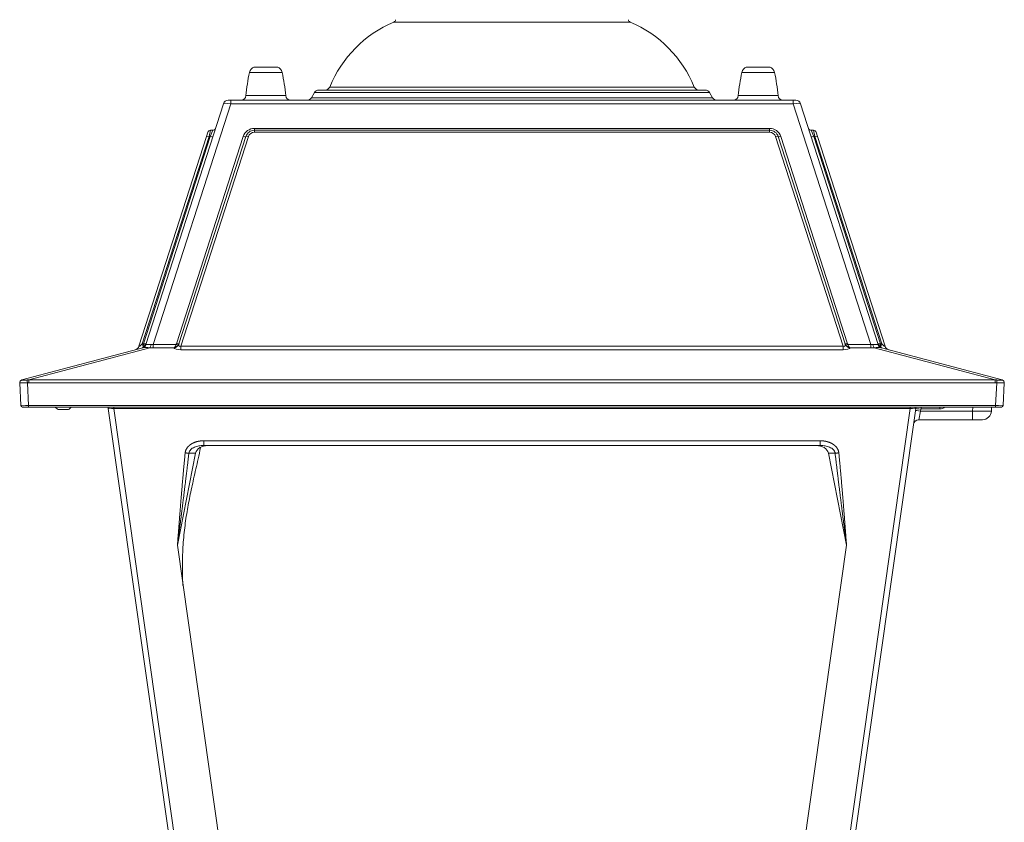
# Model space of a CAD drawing. Units: millimetres. Extents: x 40425 to 46168, y -24438 to -16227.
# Drawn here: x 41907 to 42297, y -18858 to -18540 of the extents above; entities that cross this region are included whole.
import ezdxf

# ---------------------------------------------------------------- set-up
doc = ezdxf.new("R2010")
doc.units = ezdxf.units.MM

msp = doc.modelspace()

# ---------------------------------------------------------------- linework, layer by layer
at = {"linetype": 'Continuous', "lineweight": 5}
for p, q in [((42055.24, -18541.08), (42148.8, -18541.08)), ((42010.99, -18561.02), (41998.06, -18561.02)), ((42004.52, -18558.91), (41999.82, -18558.91)), ((42009.23, -18558.91), (42004.52, -18558.91)), ((42193.06, -18561.02), (42205.99, -18561.02)), ((42204.23, -18558.91), (42194.82, -18558.91)), ((42023.75, -18569.06), (42022.6, -18571.06)), ((42180.29, -18569.06), (42023.75, -18569.06)), ((42025.49, -18568.06), (42178.56, -18568.06)), ((42029.82, -18566.82), (42174.22, -18566.82)), ((42181.45, -18571.06), (42180.29, -18569.06)), ((41957, -18668.74), (41987.7, -18573.45)), ((41990.65, -18573.45), (41959.95, -18668.74)), ((41989.6, -18572.06), (41990.65, -18572.06)), ((41990.65, -18572.06), (41990.65, -18573.45)), ((41990.65, -18572.06), (42213.4, -18572.06)), ((42213.4, -18573.45), (41990.65, -18573.45)), ((41996.65, -18570.23), (42012.39, -18570.23)), ((42181.45, -18571.06), (42022.6, -18571.06)), ((42191.65, -18570.23), (42207.39, -18570.23)), ((42213.4, -18572.06), (42213.4, -18573.45)), ((42213.4, -18572.06), (42214.44, -18572.06)), ((42244.09, -18668.74), (42213.4, -18573.45)), ((42216.35, -18573.45), (42247.04, -18668.74)), ((41981.01, -18586.46), (41981.57, -18584.72)), ((41982.61, -18583.96), (41982.06, -18586.46)), ((41982.46, -18586.46), (41983.51, -18583.96)), ((41982.61, -18583.96), (41983.51, -18583.96)), ((42000.01, -18583.2), (42204.04, -18583.2)), ((42000.01, -18583.2), (42000.01, -18583.96)), ((42000.01, -18583.96), (42204.04, -18583.96)), ((42000.01, -18583.96), (42000.01, -18584.72)), ((42204.04, -18584.72), (42000.01, -18584.72)), ((42204.04, -18583.2), (42204.04, -18583.96)), ((42204.04, -18583.96), (42204.04, -18584.72)), ((42220.53, -18583.96), (42221.43, -18583.96)), ((42220.53, -18583.96), (42221.58, -18586.46)), ((42221.99, -18586.46), (42221.43, -18583.96)), ((42222.48, -18584.72), (42223.04, -18586.46)), ((41954.27, -18669.47), (41981.01, -18586.46)), ((41982.06, -18586.46), (41955.6, -18668.58)), ((41956.04, -18668.46), (41982.46, -18586.46)), ((41969.12, -18668.46), (41995.54, -18586.46)), ((41970.13, -18668.58), (41996.58, -18586.46)), ((41997.63, -18586.46), (41970.89, -18669.47)), ((41982.46, -18586.46), (41982.06, -18586.46)), ((42233.16, -18669.47), (42206.41, -18586.46)), ((42207.46, -18586.46), (42233.92, -18668.58)), ((42208.51, -18586.46), (42234.93, -18668.46)), ((42221.58, -18586.46), (42248, -18668.46)), ((42221.99, -18586.46), (42221.58, -18586.46)), ((42248.45, -18668.58), (42221.99, -18586.46)), ((42223.04, -18586.46), (42249.78, -18669.47)), ((41907.88, -18682.83), (41955.75, -18670.07)), ((41958.58, -18670.07), (41910.72, -18682.83)), ((41955.6, -18668.58), (41956.04, -18668.46)), ((41959.95, -18668.74), (41968.99, -18668.74)), ((41959.95, -18668.74), (41959.95, -18670.12)), ((41968.12, -18670.12), (41959.95, -18670.12)), ((41970.89, -18669.47), (41970.89, -18670.85)), ((41970.89, -18669.47), (42233.16, -18669.47)), ((42233.16, -18670.85), (41970.89, -18670.85)), ((42233.16, -18669.47), (42233.16, -18670.85)), ((42235.06, -18668.74), (42244.09, -18668.74)), ((42244.09, -18670.12), (42235.92, -18670.12)), ((42244.09, -18668.74), (42244.09, -18670.12)), ((42293.33, -18682.83), (42245.47, -18670.07)), ((42248, -18668.46), (42248.45, -18668.58)), ((42248.3, -18670.07), (42296.16, -18682.83)), ((41910.72, -18682.83), (42293.33, -18682.83)), ((41910.72, -18683.95), (41910.72, -18682.83)), ((42293.33, -18683.95), (42293.33, -18682.83)), ((41907.07, -18683.97), (41907.07, -18683.95)), ((41907.54, -18692.99), (41907.07, -18683.97)), ((41910.07, -18683.97), (41910.54, -18692.99)), ((42293.33, -18683.95), (41910.72, -18683.95)), ((42293.51, -18692.99), (42293.98, -18683.97)), ((42296.98, -18683.97), (42296.5, -18692.99)), ((42296.98, -18683.95), (42296.98, -18683.97)), ((41910.54, -18693.56), (41908.14, -18693.56)), ((41910.54, -18693.56), (41910.54, -18692.99)), ((41910.54, -18692.99), (42293.51, -18692.99)), ((42293.51, -18693.56), (41910.54, -18693.56)), ((41926.31, -18694.56), (41922.33, -18694.56)), ((41993.65, -19057.21), (41942.14, -18694.18)), ((41944.32, -18693.56), (41944.32, -18694.18)), ((41944.32, -18694.18), (41995.83, -19057.21)), ((42259.73, -18694.18), (41944.32, -18694.18)), ((42208.22, -19057.21), (42259.73, -18694.18)), ((42261.9, -18694.18), (42210.39, -19057.21)), ((42259.73, -18693.56), (42259.73, -18694.18)), ((42263.98, -18694.37), (42263.87, -18695.15)), ((42264.08, -18694.28), (42264.08, -18693.56)), ((42271.49, -18694.28), (42264.08, -18694.28)), ((42271.49, -18694.28), (42271.49, -18693.56)), ((42284.42, -18695.15), (42284.5, -18693.56)), ((42291.99, -18693.56), (42291.91, -18695.15)), ((42293.51, -18693.56), (42293.51, -18692.99)), ((42295.9, -18693.56), (42293.51, -18693.56)), ((42263.87, -18695.15), (42263.11, -18698.56)), ((42284.42, -18698.56), (42263.11, -18698.56)), ((42263.87, -18695.15), (42284.42, -18695.15)), ((42284.42, -18698.56), (42284.42, -18695.15)), ((42288.31, -18698.56), (42284.42, -18698.56)), ((41979.94, -18706.9), (42224.1, -18706.9)), ((42224.1, -18708.79), (41979.94, -18708.79)), ((41976.71, -18711.77), (41969.51, -18748.3)), ((41976.71, -18711.77), (41974.05, -18711.77)), ((42234.53, -18748.3), (42227.34, -18711.77)), ((42229.99, -18711.77), (42227.34, -18711.77)), ((41969.51, -18748.3), (42010.63, -19038.04)), ((42193.42, -19038.04), (42234.53, -18748.3))]:
    msp.add_line(p, q, dxfattribs=at)
for centre, radius, start, end in [((42073.78, -18584.82), 47.5, 112.9684, 157.7357), ((42054.81, -18540.07), 1.1, 292.9684, 355), ((42149.23, -18540.07), 1.1, 185, 247.0316), ((42130.27, -18584.82), 47.5, 22.2643, 67.0316), ((42066.4, -18576.16), 70, 167.5081, 175.1424), ((42000.99, -18561.67), 3, 112.9352, 167.5081), ((42008.06, -18561.67), 3, 12.4919, 67.0648), ((41942.64, -18576.16), 70, 4.8576, 12.4919), ((42261.4, -18576.16), 70, 167.5081, 175.1424), ((42195.99, -18561.67), 3, 112.9352, 167.5081), ((42203.06, -18561.67), 3, 12.4919, 67.0648), ((42137.64, -18576.16), 70, 4.8576, 12.4919), ((42025.49, -18570.06), 2, 90, 150), ((42027.97, -18566.06), 2, 270, 337.7357), ((42176.08, -18566.06), 2, 202.2643, 270), ((42178.56, -18570.06), 2, 30, 90), ((41989.6, -18574.06), 2, 90, 162.1429), ((41994.66, -18570.06), 2, 270, 355.1424), ((42014.38, -18570.06), 2, 184.8576, 270), ((42020.87, -18570.06), 2, 270, 330), ((42183.18, -18570.06), 2, 210, 270), ((42189.66, -18570.06), 2, 270, 355.1424), ((42209.38, -18570.06), 2, 184.8576, 270), ((42214.44, -18574.06), 2, 17.8571, 90), ((41982.61, -18585.06), 1.1, 90, 162.1429), ((41983.51, -18582.86), 1.1, 270, 342.1429), ((42000.01, -18587.9), 4.7, 90, 162.1429), ((42000.01, -18587.56), 3.6, 90, 162.1429), ((42000.01, -18587.22), 2.5, 90, 162.1429), ((42204.04, -18587.9), 4.7, 17.8571, 90), ((42204.04, -18587.56), 3.6, 17.8571, 90), ((42204.04, -18587.22), 2.5, 17.8571, 90), ((42220.53, -18582.86), 1.1, 197.8571, 270), ((42221.43, -18585.06), 1.1, 17.8571, 90), ((41952.27, -18668.82), 2.1, 284.9314, 342.1429), ((41955, -18668.1), 2.1, 284.9314, 342.1429), ((42249.04, -18668.1), 2.1, 197.8571, 255.0686), ((42251.78, -18668.82), 2.1, 197.8571, 255.0686), ((41908.17, -18683.9), 1.1, 104.9314, 183), ((42295.88, -18683.9), 1.1, 357, 75.0686), ((41908.14, -18692.96), 0.6, 183, 270), ((41924.32, -18691.01), 4.07, 218.8865, 240.733), ((41924.32, -18691.01), 4.07, 299.267, 321.1135), ((41939.96, -18694.49), 2.2, 8.0759, 25.0073), ((42264.08, -18694.49), 2.2, 154.9927, 171.9241), ((42264.08, -18694.38), 0.1, 90, 171.9241), ((42271.49, -18691.08), 3.2, 270, 309.1976), ((42295.9, -18692.96), 0.6, 270, 357), ((42263.11, -18700.66), 2.1, 90, 171.9241), ((42288.31, -18694.96), 3.6, 270, 357)]:
    msp.add_arc(centre, radius, start, end, dxfattribs=at)
for centre, major_axis, ratio, start_param, end_param in [((41990.76, -18574.06), (-3.06, 0.6), 0.186614, 4.784449, 6.261075), ((42213.29, -18574.06), (3.06, 0.6), 0.186614, 0.02211, 1.498736), ((41982.06, -18586.79), (1.05, -0.34), 0.29317, 1.664966, 3.141593), ((41982.46, -18586.12), (1.05, -0.34), 0.29317, 4.806559, 6.283185), ((41995.54, -18586.12), (1.05, -0.34), 0.29317, 4.806559, 6.283185), ((41997.63, -18586.79), (-1.05, 0.34), 0.29317, 4.806559, 6.283185), ((42206.41, -18586.79), (1.05, 0.34), 0.29317, 0, 1.476626), ((42208.51, -18586.12), (-1.05, -0.34), 0.29317, 0, 1.476626), ((42221.58, -18586.12), (1.05, 0.34), 0.29317, 3.141593, 4.618219), ((42221.99, -18586.79), (1.05, 0.34), 0.29317, 0, 1.476626), ((41955.94, -18667.84), (1.68, 1.72), 0.117603, 2.909918, 4.386544), ((41955.6, -18667.94), (-0.54, 2.03), 0.082725, 1.871603, 2.53413), ((41955.2, -18668.04), (-0.54, 2.03), 0.952286, 3.141593, 4.085235), ((41955, -18668.1), (-0.54, 2.03), 0.432858, 3.749056, 4.140121), ((41955.76, -18668.74), (-0.839, 0.711), 0.665694, 2.274769, 3.141593), ((41956.15, -18667.79), (0.08, 2.2), 0.0396, 1.88377, 2.155232), ((41955.95, -18668.4), (-1.05, 0.34), 0.507097, 1.80781, 3.141593), ((41956.04, -18668.12), (1.05, -0.34), 0.29317, 4.806559, 6.283185), ((41960.98, -18666.5), (3.98, 2.28), 0.090726, 3.04209, 3.303544), ((41958.58, -18668.04), (0.17, 2.09), 0.294903, 3.414627, 4.35827), ((41960.98, -18668.53), (5.53, 0.32), 0.282061, 4.247904, 4.509358), ((41960.98, -18666.5), (3.5, 1.6), 0.478294, 3.945198, 4.206652), ((41971.52, -18669.87), (3.41, 0.2), 0.282061, 3.197844, 4.509358), ((41968.08, -18668.1), (0.37, 2.09), 0.488406, 4.095582, 4.486648), ((41968.7, -18668.74), (-0.715, 0.836), 0.482288, 2.084189, 2.951012), ((41968.17, -18668.13), (0.24, 1.11), 0.87746, 4.324393, 4.595854), ((41968.99, -18668.4), (0.936, -0.578), 0.264293, 4.874327, 6.20811), ((41969.12, -18668.12), (1.05, -0.34), 0.29317, 4.806559, 6.283185), ((41968.13, -18667.94), (-2, 0.64), 0.962923, 2.479066, 3.141593), ((41968.08, -18668.1), (1.95, 1.12), 0.875474, 4.852431, 5.243497), ((41971.52, -18667.84), (1.32, 1.64), 0.406438, 2.327516, 3.804143), ((41968.17, -18667.79), (0.35, 2.17), 0.954491, 4.283622, 4.555084), ((42232.53, -18667.84), (-1.32, 1.64), 0.406438, 2.479043, 3.955669), ((42232.53, -18669.87), (-3.41, 0.2), 0.282061, 1.773828, 3.085341), ((42235.87, -18667.79), (-0.35, 2.17), 0.954491, 1.728101, 1.999563), ((42234.93, -18668.12), (1.05, 0.34), 0.29317, 3.141593, 4.618219), ((42235.92, -18667.94), (2, 0.64), 0.962923, 3.141593, 3.804119), ((42235.06, -18668.4), (-0.936, -0.578), 0.264293, 0.075075, 1.408858), ((42235.97, -18668.1), (-1.95, 1.12), 0.875474, 1.039689, 1.430754), ((42235.35, -18668.74), (0.715, 0.836), 0.482288, 3.332173, 4.198997), ((42235.87, -18668.13), (-0.24, 1.11), 0.87746, 1.687331, 1.958792), ((42235.97, -18668.1), (-0.37, 2.09), 0.488406, 1.796538, 2.187603), ((42243.07, -18666.5), (-3.5, 1.6), 0.478294, 2.076533, 2.337987), ((42243.07, -18668.53), (-5.53, 0.32), 0.282061, 1.773828, 2.035281), ((42245.47, -18668.04), (0.17, -2.09), 0.294903, 5.066508, 6.010151), ((42248, -18668.12), (1.05, 0.34), 0.29317, 3.141593, 4.618219), ((42243.07, -18666.5), (-3.98, 2.28), 0.090726, 2.979642, 3.241095), ((42248.84, -18668.04), (-0.54, -2.03), 0.952286, 5.339543, 6.283185), ((42248.09, -18668.4), (1.05, 0.34), 0.507097, 3.141593, 4.475375), ((42248.28, -18668.74), (-0.839, -0.711), 0.665694, 0, 0.866823), ((42247.89, -18667.79), (-0.08, 2.2), 0.0396, 4.127954, 4.399415), ((42249.04, -18668.1), (0.54, 2.03), 0.432858, 2.143064, 2.53413), ((42248.45, -18667.94), (-0.54, -2.03), 0.082725, 0.607463, 1.26999), ((42248.1, -18667.84), (-1.68, 1.72), 0.117603, 1.896641, 3.373267), ((41908.17, -18683.91), (-1.1, -0.06), 0.999404, 4.887664, 6.283185), ((41908.7, -18694), (-0.8, 11.17), 0.06705, 6.248717, 6.295996), ((41908.7, -18694), (14.53, 3), 0.740507, 1.280926, 1.328205), ((41910.07, -18683.91), (0.04, -1.1), 0.001806, 3.369197, 4.764718), ((42295.35, -18694), (-14.53, 3), 0.740507, 4.95498, 5.002259), ((42293.98, -18683.91), (0.04, 1.1), 0.001806, 4.66006, 6.055581), ((42295.35, -18694), (0.8, 11.17), 0.06705, 6.270375, 6.317654), ((42295.88, -18683.91), (-1.1, 0.06), 0.999404, 3.141593, 4.537114), ((41908.7, -18694.06), (13.76, 2.93), 0.702727, 1.276364, 1.323642), ((42295.35, -18694.06), (-13.76, 2.93), 0.702726, 4.959543, 5.006821), ((41910.55, -18692.96), (3, 0.03), 0.010435, 3.14203, 4.710087), ((41944.41, -18694.49), (-2.27, 0.32), 0.128575, 4.769261, 6.32032), ((42259.64, -18694.49), (2.27, 0.32), 0.128575, 6.24605, 7.797109), ((42263.98, -18694.48), (-2.08, 0.3), 0.051818, 4.719741, 6.283185), ((42293.5, -18692.96), (-3, 0.03), 0.010435, 1.573098, 3.141155), ((42263.87, -18695.26), (-2.08, 0.3), 0.051818, 4.719741, 6.283185), ((42284.41, -18694.96), (-7.5, 0.19), 0.025068, 1.572852, 3.140909), ((41981.76, -18712.39), (-5.09, 0.27), 0.705175, 4.786169, 6.182432), ((42222.29, -18712.39), (5.09, 0.27), 0.705175, 0.100753, 1.497017)]:
    msp.add_ellipse(centre, major_axis=major_axis, ratio=ratio, start_param=start_param, end_param=end_param, dxfattribs=at)
for points, degree, knots in [([(41955.54, -18670.12), (41955.56, -18670.12), (41955.57, -18670.12), (41955.59, -18670.11), (41955.61, -18670.1), (41955.64, -18670.09), (41955.66, -18670.08), (41955.71, -18670.05), (41955.73, -18670.03), (41955.76, -18670.01), (41955.77, -18670), (41955.79, -18669.98), (41955.79, -18669.97), (41955.84, -18669.92), (41955.87, -18669.87), (41955.9, -18669.8), (41955.9, -18669.78), (41955.91, -18669.76), (41955.92, -18669.74), (41955.93, -18669.69), (41955.94, -18669.66), (41955.95, -18669.63)], 3, [0, 0, 0, 0, 0.0625, 0.0625, 0.125, 0.125, 0.25, 0.25, 0.375, 0.375, 0.4375, 0.4375, 0.5, 0.5, 0.75, 0.75, 0.8125, 0.8125, 0.875, 0.875, 1, 1, 1, 1]), ([(41958.58, -18670.07), (41958.41, -18670.06), (41958.24, -18670.05), (41957.91, -18670.03), (41957.75, -18670.02), (41957.52, -18670.01), (41957.44, -18670.01), (41957.33, -18670), (41957.29, -18670), (41957.22, -18670), (41957.18, -18670), (41957.01, -18669.99), (41956.88, -18669.99), (41956.63, -18669.99), (41956.51, -18669.99), (41956.38, -18670), (41956.35, -18670), (41956.3, -18670), (41956.23, -18670.01), (41956.16, -18670.01), (41956.04, -18670.02), (41955.96, -18670.03), (41955.84, -18670.05), (41955.79, -18670.06), (41955.75, -18670.07)], 3, [0, 0, 0, 0, 0.125, 0.125, 0.25, 0.25, 0.3125, 0.3125, 0.34375, 0.34375, 0.375, 0.375, 0.5, 0.5, 0.625, 0.625, 0.65625, 0.65625, 0.6875, 0.75, 0.75, 0.875, 0.875, 1, 1, 1, 1]), ([(41957.09, -18668.81), (41957.12, -18668.81), (41957.16, -18668.81), (41957.26, -18668.81), (41957.31, -18668.81), (41957.41, -18668.8), (41957.44, -18668.8), (41957.51, -18668.8), (41957.55, -18668.8), (41957.66, -18668.8), (41957.82, -18668.8), (41958.01, -18668.8), (41958.16, -18668.8), (41958.21, -18668.8), (41958.31, -18668.8), (41958.36, -18668.8), (41958.52, -18668.81), (41958.63, -18668.81), (41958.86, -18668.81), (41958.98, -18668.81), (41959.1, -18668.81)], 3, [0, 0, 0, 0, 0.125, 0.125, 0.25, 0.25, 0.3125, 0.3125, 0.375, 0.375, 0.5, 0.625, 0.625, 0.6875, 0.6875, 0.75, 0.75, 0.875, 0.875, 1, 1, 1, 1]), ([(41968.7, -18669.45), (41968.67, -18669.49), (41968.65, -18669.53), (41968.62, -18669.59), (41968.6, -18669.61), (41968.58, -18669.65), (41968.57, -18669.66), (41968.51, -18669.75), (41968.46, -18669.81), (41968.39, -18669.9), (41968.36, -18669.93), (41968.31, -18669.97), (41968.29, -18670), (41968.24, -18670.04), (41968.22, -18670.06), (41968.18, -18670.09), (41968.17, -18670.09), (41968.15, -18670.11), (41968.13, -18670.12), (41968.12, -18670.12)], 3, [0, 0, 0, 0, 0.125, 0.125, 0.1875, 0.1875, 0.25, 0.25, 0.5, 0.5, 0.625, 0.625, 0.75, 0.75, 0.875, 0.875, 0.9375, 0.9375, 1, 1, 1, 1]), ([(41969.32, -18669.63), (41969.28, -18669.66), (41969.23, -18669.69), (41969.16, -18669.74), (41969.13, -18669.76), (41969.08, -18669.78), (41969.06, -18669.8), (41968.94, -18669.87), (41968.84, -18669.92), (41968.71, -18669.97), (41968.69, -18669.98), (41968.63, -18670), (41968.61, -18670.01), (41968.53, -18670.03), (41968.48, -18670.05), (41968.38, -18670.08), (41968.33, -18670.09), (41968.25, -18670.1), (41968.22, -18670.11), (41968.17, -18670.12), (41968.15, -18670.12), (41968.12, -18670.12)], 3, [0, 0, 0, 0, 0.125, 0.125, 0.1875, 0.1875, 0.25, 0.25, 0.5, 0.5, 0.5625, 0.5625, 0.625, 0.625, 0.75, 0.75, 0.875, 0.875, 0.9375, 0.9375, 1, 1, 1, 1]), ([(42234.72, -18669.63), (42234.77, -18669.66), (42234.82, -18669.69), (42234.89, -18669.74), (42234.91, -18669.76), (42234.96, -18669.78), (42234.98, -18669.8), (42235.11, -18669.87), (42235.21, -18669.92), (42235.33, -18669.97), (42235.36, -18669.98), (42235.41, -18670), (42235.44, -18670.01), (42235.51, -18670.03), (42235.56, -18670.05), (42235.67, -18670.08), (42235.72, -18670.09), (42235.8, -18670.1), (42235.82, -18670.11), (42235.87, -18670.12), (42235.9, -18670.12), (42235.92, -18670.12)], 3, [0, 0, 0, 0, 0.125, 0.125, 0.1875, 0.1875, 0.25, 0.25, 0.5, 0.5, 0.5625, 0.5625, 0.625, 0.625, 0.75, 0.75, 0.875, 0.875, 0.9375, 0.9375, 1, 1, 1, 1]), ([(42235.35, -18669.45), (42235.37, -18669.49), (42235.39, -18669.53), (42235.43, -18669.59), (42235.44, -18669.61), (42235.47, -18669.65), (42235.48, -18669.66), (42235.54, -18669.75), (42235.58, -18669.81), (42235.66, -18669.9), (42235.68, -18669.93), (42235.73, -18669.97), (42235.75, -18670), (42235.8, -18670.04), (42235.83, -18670.06), (42235.86, -18670.09), (42235.88, -18670.09), (42235.9, -18670.11), (42235.91, -18670.12), (42235.92, -18670.12)], 3, [0, 0, 0, 0, 0.125, 0.125, 0.1875, 0.1875, 0.25, 0.25, 0.5, 0.5, 0.625, 0.625, 0.75, 0.75, 0.875, 0.875, 0.9375, 0.9375, 1, 1, 1, 1]), ([(42244.95, -18668.81), (42245.07, -18668.81), (42245.18, -18668.81), (42245.41, -18668.81), (42245.52, -18668.81), (42245.68, -18668.8), (42245.73, -18668.8), (42245.84, -18668.8), (42245.89, -18668.8), (42246.04, -18668.8), (42246.22, -18668.8), (42246.38, -18668.8), (42246.5, -18668.8), (42246.53, -18668.8), (42246.6, -18668.8), (42246.64, -18668.8), (42246.73, -18668.81), (42246.79, -18668.81), (42246.88, -18668.81), (42246.92, -18668.81), (42246.96, -18668.81)], 3, [0, 0, 0, 0, 0.125, 0.125, 0.25, 0.25, 0.3125, 0.3125, 0.375, 0.375, 0.5, 0.625, 0.625, 0.6875, 0.6875, 0.75, 0.75, 0.875, 0.875, 1, 1, 1, 1]), ([(42248.3, -18670.07), (42248.26, -18670.06), (42248.21, -18670.05), (42248.08, -18670.03), (42248.01, -18670.02), (42247.88, -18670.01), (42247.84, -18670.01), (42247.76, -18670), (42247.74, -18670), (42247.69, -18670), (42247.66, -18670), (42247.53, -18669.99), (42247.42, -18669.99), (42247.17, -18669.99), (42247.03, -18669.99), (42246.86, -18670), (42246.82, -18670), (42246.75, -18670), (42246.64, -18670.01), (42246.52, -18670.01), (42246.29, -18670.02), (42246.13, -18670.03), (42245.81, -18670.05), (42245.64, -18670.06), (42245.47, -18670.07)], 3, [0, 0, 0, 0, 0.125, 0.125, 0.25, 0.25, 0.3125, 0.3125, 0.34375, 0.34375, 0.375, 0.375, 0.5, 0.5, 0.625, 0.625, 0.65625, 0.65625, 0.6875, 0.75, 0.75, 0.875, 0.875, 1, 1, 1, 1]), ([(42248.1, -18669.63), (42248.1, -18669.66), (42248.11, -18669.69), (42248.13, -18669.74), (42248.13, -18669.76), (42248.14, -18669.78), (42248.15, -18669.8), (42248.18, -18669.87), (42248.21, -18669.92), (42248.25, -18669.97), (42248.26, -18669.98), (42248.28, -18670), (42248.29, -18670.01), (42248.32, -18670.03), (42248.34, -18670.05), (42248.38, -18670.08), (42248.4, -18670.09), (42248.44, -18670.1), (42248.45, -18670.11), (42248.48, -18670.12), (42248.49, -18670.12), (42248.5, -18670.12)], 3, [0, 0, 0, 0, 0.125, 0.125, 0.1875, 0.1875, 0.25, 0.25, 0.5, 0.5, 0.5625, 0.5625, 0.625, 0.625, 0.75, 0.75, 0.875, 0.875, 0.9375, 0.9375, 1, 1, 1, 1]), ([(41907.92, -18682.84), (41907.92, -18682.84), (41907.93, -18682.84), (41907.95, -18682.84), (41907.96, -18682.84), (41907.99, -18682.84), (41908, -18682.84), (41908.02, -18682.84), (41908.03, -18682.84), (41908.06, -18682.84), (41908.11, -18682.84), (41908.18, -18682.84), (41908.23, -18682.84), (41908.25, -18682.84), (41908.28, -18682.84), (41908.3, -18682.84), (41908.4, -18682.84), (41908.49, -18682.84), (41908.63, -18682.84), (41908.68, -18682.84), (41908.76, -18682.84), (41908.78, -18682.84), (41908.84, -18682.84), (41908.86, -18682.84), (41909, -18682.84), (41909.12, -18682.84), (41909.27, -18682.84), (41909.31, -18682.84), (41909.37, -18682.84), (41909.4, -18682.84), (41909.5, -18682.84), (41909.63, -18682.84), (41909.76, -18682.84), (41909.89, -18682.84), (41909.96, -18682.84), (41910.03, -18682.84)], 3, [0, 0, 0, 0, 0.0625, 0.0625, 0.125, 0.125, 0.15625, 0.15625, 0.1875, 0.1875, 0.25, 0.3125, 0.3125, 0.34375, 0.34375, 0.375, 0.375, 0.5, 0.5, 0.5625, 0.5625, 0.59375, 0.59375, 0.625, 0.625, 0.75, 0.75, 0.78125, 0.78125, 0.8125, 0.8125, 0.875, 0.9375, 0.9375, 1, 1, 1, 1]), ([(42294.02, -18682.84), (42294.08, -18682.84), (42294.15, -18682.84), (42294.29, -18682.84), (42294.35, -18682.84), (42294.45, -18682.84), (42294.49, -18682.84), (42294.55, -18682.84), (42294.58, -18682.84), (42294.68, -18682.84), (42294.8, -18682.84), (42294.92, -18682.84), (42295.01, -18682.84), (42295.04, -18682.84), (42295.1, -18682.84), (42295.13, -18682.84), (42295.27, -18682.84), (42295.37, -18682.84), (42295.51, -18682.84), (42295.56, -18682.84), (42295.62, -18682.84), (42295.65, -18682.84), (42295.69, -18682.84), (42295.71, -18682.84), (42295.8, -18682.84), (42295.87, -18682.84), (42295.94, -18682.84), (42295.96, -18682.84), (42295.98, -18682.84), (42295.99, -18682.84), (42296.03, -18682.84), (42296.07, -18682.84), (42296.09, -18682.84), (42296.11, -18682.84), (42296.12, -18682.84), (42296.12, -18682.84)], 3, [0, 0, 0, 0, 0.0625, 0.0625, 0.125, 0.125, 0.15625, 0.15625, 0.1875, 0.1875, 0.25, 0.3125, 0.3125, 0.34375, 0.34375, 0.375, 0.375, 0.5, 0.5, 0.5625, 0.5625, 0.59375, 0.59375, 0.625, 0.625, 0.75, 0.75, 0.78125, 0.78125, 0.8125, 0.8125, 0.875, 0.9375, 0.9375, 1, 1, 1, 1]), ([(41910.07, -18683.97), (41909.97, -18683.97), (41909.87, -18683.97), (41909.67, -18683.98), (41909.48, -18683.98), (41909.29, -18683.99), (41909.17, -18683.99), (41909.15, -18683.99), (41909.1, -18683.99), (41909.08, -18683.99), (41909.01, -18683.99), (41908.97, -18683.99), (41908.83, -18684), (41908.65, -18684), (41908.49, -18684), (41908.36, -18684), (41908.3, -18684), (41908.24, -18684), (41908.21, -18684), (41908.19, -18684), (41908.09, -18684), (41907.95, -18684), (41907.75, -18684), (41907.63, -18684), (41907.56, -18684), (41907.55, -18684), (41907.52, -18684), (41907.51, -18684), (41907.47, -18684), (41907.45, -18684), (41907.38, -18684), (41907.3, -18683.99), (41907.23, -18683.99), (41907.19, -18683.99), (41907.17, -18683.99), (41907.15, -18683.99), (41907.14, -18683.99), (41907.11, -18683.98), (41907.08, -18683.98), (41907.07, -18683.97), (41907.07, -18683.97)], 3, [0, 0, 0, 0, 0.0625, 0.0625, 0.125, 0.1875, 0.1875, 0.203125, 0.203125, 0.21875, 0.21875, 0.25, 0.25, 0.3125, 0.375, 0.375, 0.40625, 0.421875, 0.421875, 0.4375, 0.4375, 0.5, 0.5625, 0.625, 0.625, 0.640625, 0.640625, 0.65625, 0.65625, 0.6875, 0.6875, 0.75, 0.8125, 0.8125, 0.84375, 0.84375, 0.875, 0.875, 0.9375, 1, 1, 1, 1]), ([(42296.98, -18683.97), (42296.98, -18683.97), (42296.97, -18683.97), (42296.95, -18683.98), (42296.92, -18683.98), (42296.87, -18683.99), (42296.84, -18683.99), (42296.83, -18683.99), (42296.82, -18683.99), (42296.81, -18683.99), (42296.78, -18683.99), (42296.76, -18683.99), (42296.71, -18684), (42296.62, -18684), (42296.52, -18684), (42296.44, -18684), (42296.4, -18684), (42296.36, -18684), (42296.33, -18684), (42296.31, -18684), (42296.23, -18684), (42296.1, -18684), (42295.88, -18684), (42295.73, -18684), (42295.62, -18684), (42295.6, -18684), (42295.56, -18684), (42295.54, -18684), (42295.48, -18684), (42295.44, -18684), (42295.31, -18684), (42295.13, -18683.99), (42294.95, -18683.99), (42294.81, -18683.99), (42294.76, -18683.99), (42294.66, -18683.99), (42294.61, -18683.99), (42294.47, -18683.98), (42294.27, -18683.98), (42294.08, -18683.97), (42293.98, -18683.97)], 3, [0, 0, 0, 0, 0.0625, 0.0625, 0.125, 0.1875, 0.1875, 0.203125, 0.203125, 0.21875, 0.21875, 0.25, 0.25, 0.3125, 0.375, 0.375, 0.40625, 0.421875, 0.421875, 0.4375, 0.4375, 0.5, 0.5625, 0.625, 0.625, 0.640625, 0.640625, 0.65625, 0.65625, 0.6875, 0.6875, 0.75, 0.8125, 0.8125, 0.84375, 0.84375, 0.875, 0.875, 0.9375, 1, 1, 1, 1]), ([(41971.7, -18764.2), (41971.6, -18762.61), (41971.41, -18758.23), (41971.51, -18751.18), (41972.12, -18743.31), (41973.1, -18735.94), (41974.42, -18728.88), (41975.99, -18721.66), (41977.47, -18715.22), (41978.36, -18711.07), (41978.66, -18709.57)], 3, [0, 0, 0, 0, 0.085401, 0.234312, 0.375916, 0.510159, 0.637745, 0.768406, 0.916202, 1, 1, 1, 1]), ([(41972.58, -18711.7), (41972.7, -18710.5), (41973.52, -18709.48), (41974.23, -18708.6), (41975.36, -18707.98), (41976.35, -18707.44), (41977.56, -18707.16), (41978.7, -18706.9), (41979.94, -18706.9)], 2, [0, 0, 0, 0.25, 0.25, 0.5, 0.5, 0.75, 0.75, 1, 1, 1]), ([(41979.94, -18708.79), (41979.59, -18708.8), (41978.94, -18708.82), (41977.7, -18708.98), (41976.51, -18709.29), (41975.44, -18709.83), (41974.75, -18710.36), (41974.23, -18711), (41974.11, -18711.52), (41974.05, -18711.77)], 3, [0, 0, 0, 0, 0.150781, 0.275355, 0.534396, 0.666001, 0.778002, 0.894518, 1, 1, 1, 1]), ([(42224.1, -18708.79), (42224.1, -18708.79), (42224.1, -18708.78), (42224.1, -18708.73), (42224.1, -18708.7), (42224.1, -18708.61), (42224.1, -18708.55), (42224.1, -18708.42), (42224.1, -18708.34), (42224.1, -18708.17), (42224.1, -18708.07), (42224.1, -18707.87), (42224.1, -18707.76), (42224.1, -18707.53), (42224.1, -18707.41), (42224.1, -18707.16), (42224.1, -18707.03), (42224.1, -18706.9)], 3, [0, 0, 0, 0, 0.125, 0.125, 0.25, 0.25, 0.375, 0.375, 0.5, 0.5, 0.625, 0.625, 0.75, 0.75, 0.875, 0.875, 1, 1, 1, 1]), ([(42224.1, -18706.9), (42225.34, -18706.9), (42226.49, -18707.17), (42227.7, -18707.44), (42228.69, -18707.98), (42229.82, -18708.6), (42230.53, -18709.48), (42231.35, -18710.5), (42231.46, -18711.7)], 2, [0, 0, 0, 0.25, 0.25, 0.5, 0.5, 0.75, 0.75, 1, 1, 1]), ([(42229.99, -18711.77), (42229.97, -18711.65), (42229.93, -18711.4), (42229.78, -18711.04), (42229.56, -18710.69), (42229.19, -18710.28), (42228.61, -18709.84), (42227.54, -18709.3), (42226.35, -18708.98), (42225.1, -18708.82), (42224.46, -18708.8), (42224.1, -18708.79)], 3, [0, 0, 0, 0, 0.052078, 0.105589, 0.161875, 0.22209, 0.333937, 0.465435, 0.724507, 0.849107, 1, 1, 1, 1]), ([(41969.51, -18748.3), (41970.45, -18736.09), (41970.95, -18729.99), (41971.83, -18719.24), (41972.58, -18711.7)], 2, [0, 0, 0, 0.5, 0.5, 1, 1, 1]), ([(41974.05, -18711.77), (41973.2, -18719.3), (41971.85, -18730.04), (41971.09, -18736.12), (41969.51, -18748.3)], 2, [0, 0, 0, 0.5, 0.5, 1, 1, 1]), ([(42234.53, -18748.3), (42232.96, -18736.13), (42232.2, -18730.04), (42230.84, -18719.27), (42229.99, -18711.77)], 2, [0, 0, 0, 0.5, 0.5, 1, 1, 1]), ([(42231.46, -18711.7), (42232.21, -18719.2), (42233.1, -18730), (42233.6, -18736.1), (42234.53, -18748.3)], 2, [0, 0, 0, 0.5, 0.5, 1, 1, 1])]:
    msp.add_open_spline(points, degree=degree, knots=knots, dxfattribs=at)
msp.add_open_spline([(41979.94, -18708.79), (41979.94, -18706.9)], degree=1, dxfattribs=at)
for points in [[(41974.05, -18711.77), (41973.44, -18711.79), (41972.58, -18711.7)], [(42229.99, -18711.77), (42230.61, -18711.79), (42231.46, -18711.7)]]:
    msp.add_rational_spline(points, [1, 0.925703301728, 1], degree=2, dxfattribs=at)

doc.saveas('drawing.dxf')
